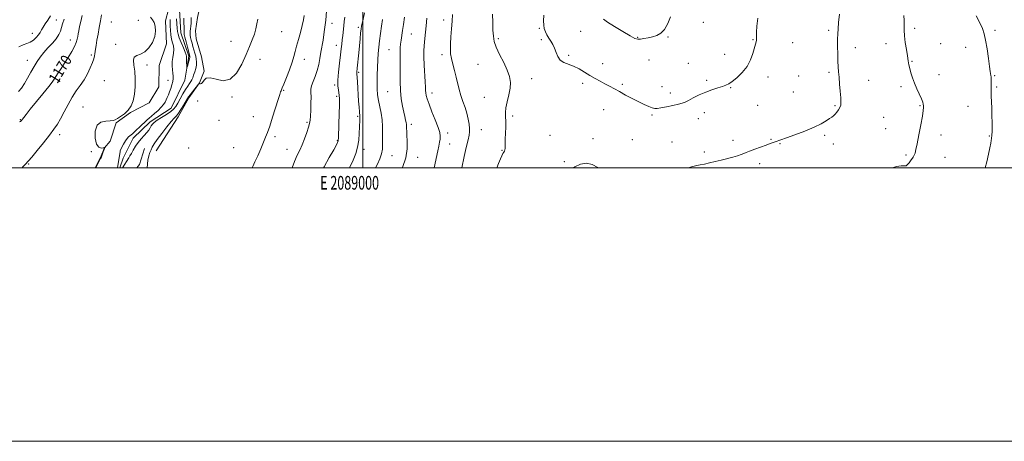
# Model space of a CAD drawing. Extents: x 2087300 to 2090200, y 349800 to 352700.
# Drawn here: x 2088749 to 2089468, y 349800 to 350108 of the extents above; entities that cross this region are included whole.
import ezdxf
from ezdxf.enums import TextEntityAlignment as Align

# ---------------------------------------------------------------- set-up
doc = ezdxf.new("R2010")
doc.units = 0
doc.header["$MEASUREMENT"] = 0
doc.linetypes.add('rvrstm', pattern=[117.1, 50, -3.9, 0.5, -3.9, 0.5, -3.9, 0.5, -3.9, 50])
for name, color, linetype, lineweight in [('32000', 7, 'Continuous', 0), ('32001', 7, 'Continuous', 0), ('DTM HARD BREAKLINE', 7, 'Continuous', 0), ('DTM SPOT ELEVATION', 2, 'Continuous', 13), ('INDEX CONTOUR', 41, 'Continuous', 13), ('INDEX CONTOUR LABEL', 244, 'Continuous', 0), ('INTERMEDIATE CONTOUR', 44, 'Continuous', 0), ('STREAM - RIVER SINGLE LINE', 142, 'rvrstm', 0)]:
    doc.layers.add(name, color=color, linetype=linetype, lineweight=lineweight)
doc.styles.add('Style-ITALICS', font='ITALICS.shx')
doc.styles.add('Style-WORKING', font='WORKING.shx')

msp = doc.modelspace()

# ---------------------------------------------------------------- linework, layer by layer
at = {"layer": '32000', "flags": 128}
for points in [[(2087300, 349800), (2090200, 349800), (2090200, 352700), (2087300, 352700), (2087300, 349800)], [(2087500, 350000), (2090000, 350000), (2090000, 352500), (2087500, 352500), (2087500, 350000)], [(2089000, 350000), (2089000, 352500)]]:
    msp.add_lwpolyline(points, dxfattribs=at)
at = {"layer": 'DTM HARD BREAKLINE'}
for points in [[(2088849.06, 350012.4, 1167.01), (2088865.11, 350037.13, 1166.45), (2088872.71, 350051.2, 1166.22), (2088880.54, 350061.97, 1165.99), (2088884.03, 350070.55, 1165.99), (2088882.17, 350081.11, 1165.87), (2088878.1, 350094.15, 1165.87), (2088877.79, 350100.03, 1165.82), (2088879.1, 350109.81, 1165.74), (2088881.07, 350118.7, 1165.74), (2088888.17, 350129.66, 1165.52), (2088890.88, 350146.41, 1165.19), (2088890.82, 350162.86, 1165.09), (2088887.87, 350174.44, 1164.61), (2088887.95, 350189.2, 1164.53), (2088893.41, 350200.83, 1164.53), (2088896.55, 350214.43, 1164.53), (2088892.82, 350220.96, 1164.53), (2088887.58, 350232.83, 1164.53), (2088884.94, 350243.23, 1164.53), (2088882.58, 350251.97, 1164.26), (2088886.93, 350261.33, 1164.18), (2088883.24, 350275.53, 1164.04)], [(2088804.421, 350000, 1166.06), (2088808.19, 350007.05, 1166.06), (2088811.15, 350014.49, 1166.06), (2088815.34, 350019.51, 1164.88), (2088819.86, 350032.77, 1165.93), (2088830.15, 350040.39, 1165.97), (2088843.82, 350047.34, 1165.66), (2088850.85, 350059.26, 1165.66), (2088851.16, 350074.63, 1165.66), (2088856.54, 350090.58, 1165.43), (2088855.71, 350107.36, 1165.31), (2088860.08, 350124.15, 1165.33)], [(2088834.773, 350000, 1165.086), (2088836.72, 350002.48, 1165.06), (2088840.41, 350014.11, 1164.73)]]:
    msp.add_polyline3d(points, dxfattribs=at)
at = {"layer": 'DTM SPOT ELEVATION'}
for p in [(2088776.15, 350108.05, 1172.8), (2088816.22, 350106.54, 1166.9), (2088836.06, 350107.86, 1167.1), (2088977.45, 350105.57, 1170.6), (2089058.84, 350107.94, 1181.5), (2089248.52, 350106.28, 1182.7), (2088758.49, 350098.35, 1174.8), (2088940.68, 350099.56, 1167.2), (2088996.51, 350102.61, 1173.7), (2089035.42, 350097.83, 1178.8), (2089128.74, 350101.89, 1184.1), (2089159, 350099.67, 1183.1), (2089222.82, 350095.68, 1182.1), (2089339.96, 350100.41, 1185.7), (2089402.8, 350101.99, 1188.3), (2089461.46, 350100.41, 1190.3), (2088786.18, 350093.4, 1170.7), (2088819.31, 350090.24, 1166.3), (2088903.66, 350092.37, 1165.5), (2088980.53, 350089.37, 1171.4), (2089098.8, 350094.34, 1184.2), (2089130.26, 350093.75, 1184.2), (2089200.55, 350095.3, 1181.9), (2089284.76, 350093.56, 1183.9), (2089313.67, 350091.53, 1184.9), (2089381.88, 350090.65, 1187.5), (2089421.85, 350090.77, 1188.8), (2088801.54, 350082.34, 1168.3), (2089019.1, 350086.37, 1177.1), (2089057.79, 350082.65, 1181.6), (2089150.27, 350082.11, 1183.8), (2089264.01, 350082.88, 1183.2), (2089359.61, 350087.78, 1186.6), (2089440.16, 350088.14, 1189.4), (2088754.99, 350078.46, 1172.7), (2088842.29, 350075.21, 1165.7), (2088924.92, 350079.26, 1166.4), (2088957.19, 350079.37, 1168.5), (2089084.09, 350075.68, 1183.3), (2089175.06, 350076.13, 1183.3), (2089208.76, 350078.72, 1182.9), (2089237.5, 350076.35, 1182.8), (2089401, 350077.75, 1188.1), (2088996.88, 350069.76, 1174.2), (2089318.12, 350067.05, 1184.5), (2089340.23, 350069.68, 1185.7), (2089420.58, 350067.98, 1188.6), (2089461.2, 350067.21, 1190.1), (2088778.59, 350063.15, 1169.5), (2088811.13, 350063.66, 1166.8), (2088857.53, 350063.83, 1164.8), (2088979.27, 350060.37, 1171.8), (2089123.27, 350065.05, 1184.5), (2089160.51, 350061.8, 1184.4), (2089189.4, 350060.86, 1183.7), (2089251.05, 350063.81, 1183.7), (2089295.73, 350066.22, 1184.6), (2089369.21, 350063.78, 1186.9), (2088942.02, 350056.56, 1168.1), (2089018.07, 350055.65, 1177.1), (2089050.43, 350054.69, 1180.5), (2089218.34, 350059.23, 1183.3), (2089224.33, 350054.63, 1183.5), (2089268.41, 350058.54, 1184.1), (2089314.17, 350055.32, 1184.8), (2089392.84, 350059.3, 1187.7), (2089462.67, 350059.04, 1190.2), (2088879.25, 350048.71, 1166.3), (2088904.46, 350051.7, 1166.1), (2088980.81, 350052.27, 1171.7), (2089088.67, 350051.39, 1183.3), (2089288.24, 350045.56, 1184.9), (2089344.64, 350045.34, 1185.8), (2089406.82, 350045.38, 1187.9), (2088795.51, 350044.39, 1166.7), (2089175.87, 350042.47, 1184.9), (2089210.99, 350038.5, 1184.2), (2089249.24, 350040.37, 1184.6), (2089441.71, 350045, 1189.2), (2088749.73, 350035.17, 1170.1), (2088894.79, 350034.63, 1166.7), (2088919.97, 350037.44, 1167.3), (2088959.14, 350033.08, 1169.8), (2088996.13, 350037.63, 1173.8), (2089035.25, 350031.81, 1178.4), (2089109.36, 350037.73, 1184.3), (2089244.91, 350035.79, 1184.7), (2089380.21, 350036.77, 1187.4), (2088778.62, 350024.16, 1167.5), (2089061.74, 350025.41, 1180.4), (2089086.33, 350027.86, 1182.8), (2089136.63, 350023.68, 1185.3), (2089337.22, 350023.76, 1186.3), (2089381.68, 350028.65, 1187.3), (2089422.22, 350023.96, 1188.5), (2088935.66, 350022.62, 1168.3), (2088981.25, 350019.86, 1171.9), (2089063.24, 350017.43, 1180.7), (2089168.02, 350021.34, 1185.6), (2089196.8, 350020.44, 1185.2), (2089225.77, 350018.73, 1185.1), (2089270.23, 350020.08, 1185.6), (2089297.92, 350020.65, 1185.9), (2089304.57, 350017.5, 1186.1), (2089343.55, 350017.47, 1186.6), (2089457.3, 350023.29, 1189.9), (2088801.71, 350011.75, 1166.3), (2088872.8, 350014.53, 1166.4), (2088905.68, 350014.57, 1167.1), (2088944.42, 350013.44, 1169.2), (2089000.71, 350013.45, 1174.5), (2089101.6, 350012.64, 1183.9), (2089249.36, 350011.45, 1185.7), (2089396.59, 350009.43, 1187.8), (2088755.83, 350002.69, 1167.9), (2089021.2, 350008.82, 1176.7), (2089039.82, 350007.61, 1178.7), (2089146.93, 350004.45, 1185.7), (2089289.79, 350003.1, 1186.4), (2089425.14, 350007.71, 1188.7)]:
    msp.add_point(p, dxfattribs=at)
at = {"layer": 'INDEX CONTOUR'}
for points in [[(2088749.237, 350033.444, 1170), (2088749.806, 350033.746, 1170), (2088750.243, 350034.085, 1170), (2088750.697, 350034.597, 1170), (2088751.319, 350035.419, 1170), (2088752.309, 350036.75, 1170), (2088754.072, 350039.035, 1170), (2088757.061, 350042.776, 1170), (2088766.331, 350054.128, 1170), (2088770.485, 350059.28, 1170), (2088773.057, 350062.633, 1170), (2088774.546, 350064.7891, 1170), (2088775.788, 350066.75, 1170), (2088777.461, 350069.33, 1170), (2088779.604, 350072.603, 1170), (2088782.095, 350076.456, 1170), (2088784.775, 350080.714, 1170), (2088787.316, 350084.96, 1170), (2088789.351, 350088.712, 1170), (2088790.623, 350091.625, 1170), (2088791.307, 350093.897, 1170), (2088791.691, 350095.864, 1170), (2088792.028, 350097.855, 1170), (2088792.447, 350100.18, 1170), (2088793.044, 350103.144, 1170), (2088793.8959, 350106.933, 1170), (2088794.995, 350111.246, 1170)], [(2088973.438, 350114.37, 1170), (2088972.807, 350107.826, 1170), (2088972.446, 350104.533, 1170), (2088972.008, 350101.123, 1170), (2088971.465, 350097.441, 1170), (2088970.806, 350093.378, 1170), (2088969.323, 350084.498, 1170), (2088968.577, 350079.936, 1170), (2088967.708, 350075.4141, 1170), (2088966.553, 350070.999, 1170), (2088965.047, 350066.789, 1170), (2088963.516, 350062.994, 1170), (2088962.385, 350059.849, 1170), (2088961.948, 350057.412, 1170), (2088961.971, 350055.013, 1170), (2088962.09, 350051.8, 1170), (2088962.022, 350047.256, 1170), (2088961.808, 350042.192, 1170), (2088961.57, 350037.753, 1170), (2088961.371, 350034.712, 1170), (2088961.026, 350032.36, 1170), (2088960.289, 350029.621, 1170), (2088958.999, 350025.728, 1170), (2088957.331, 350021.164, 1170), (2088955.5429, 350016.728, 1170), (2088953.822, 350012.939, 1170), (2088952.058, 350009.207, 1170), (2088950.066, 350004.667, 1170), (2088948.254, 350000, 1170)], [(2089447.853, 350111.086, 1190), (2089450.546, 350105.879, 1190), (2089452.39, 350101.787, 1190), (2089453.616, 350097.951, 1190), (2089454.617, 350093.204, 1190), (2089455.692, 350086.833, 1190), (2089456.751, 350079.936, 1190), (2089457.605, 350074.064, 1190), (2089458.12, 350070.368, 1190), (2089458.533, 350067.331, 1190), (2089458.678, 350066.405, 1190), (2089458.801, 350065.289, 1190), (2089458.8511, 350063.744, 1190), (2089458.8029, 350061.592, 1190), (2089458.726, 350058.892, 1190), (2089458.712, 350055.761, 1190), (2089458.825, 350052.265, 1190), (2089459.0171, 350048.267, 1190), (2089459.21, 350043.582, 1190), (2089459.341, 350038.207, 1190), (2089459.406, 350032.889, 1190), (2089459.415, 350028.557, 1190), (2089459.38, 350025.883, 1190), (2089459.315, 350024.486, 1190), (2089459.235, 350023.724, 1190), (2089458.925, 350021.31, 1190), (2089458.746, 350020.006, 1190), (2089458.41, 350017.943, 1190), (2089457.796, 350014.638, 1190), (2089456.818, 350009.854, 1190), (2089455.519, 350004.339, 1190), (2089454.2439, 350000, 1190)], [(2089046.73, 350109.319, 1180), (2089046.102, 350103.784, 1180), (2089045.635, 350099.112, 1180), (2089044.982, 350091.932, 1180), (2089044.692, 350088.947, 1180), (2089044.494, 350085.593, 1180), (2089044.494, 350081.094, 1180), (2089044.754, 350075.036, 1180), (2089045.499, 350062.7, 1180), (2089045.684, 350058.829, 1180), (2089045.774, 350056.408, 1180), (2089045.887, 350054.653, 1180), (2089046.169, 350052.811, 1180), (2089046.861, 350050.261, 1180), (2089048.229, 350046.415, 1180), (2089050.385, 350040.993, 1180), (2089052.817, 350034.946, 1180), (2089054.861, 350029.537, 1180), (2089056.01, 350025.7, 1180), (2089056.394, 350023.063, 1180), (2089056.302, 350020.928, 1180), (2089055.971, 350018.662, 1180), (2089055.427, 350015.889, 1180), (2089054.642, 350012.295, 1180), (2089051.864, 350000, 1180)]]:
    msp.add_polyline3d(points, dxfattribs=at)
at = {"layer": 'INTERMEDIATE CONTOUR'}
for points in [[(2088748.77, 350088.433, 1174), (2088751.819, 350089.861, 1174), (2088754.5221, 350090.775, 1174), (2088756.998, 350091.7601, 1174), (2088759.324, 350093.258, 1174), (2088761.391, 350095.13, 1174), (2088763.047, 350097.09, 1174), (2088764.226, 350098.933, 1174), (2088765.207, 350100.771, 1174), (2088766.357, 350102.794, 1174), (2088767.945, 350105.165, 1174), (2088769.85, 350107.926, 1174), (2088771.854, 350111.094, 1174)], [(2088751.041, 350000, 1168), (2088751.7, 350000.627, 1168), (2088753.305, 350002.399, 1168), (2088755.846, 350005.016, 1168), (2088758.236, 350007.766, 1168), (2088762.111, 350012.514, 1168), (2088766.736, 350018.325, 1168), (2088771.07, 350023.864, 1168), (2088774.344, 350028.177, 1168), (2088776.862, 350031.846, 1168), (2088779.195, 350035.835, 1168), (2088781.799, 350040.821, 1168), (2088784.661, 350046.336, 1168), (2088787.65, 350051.623, 1168), (2088790.644, 350056.1369, 1168), (2088793.553, 350060.173, 1168), (2088796.297, 350064.24, 1168), (2088798.7841, 350068.666, 1168), (2088800.882, 350073.071, 1168), (2088802.451, 350076.896, 1168), (2088803.407, 350079.732, 1168), (2088803.906, 350081.776, 1168), (2088804.161, 350083.372, 1168), (2088804.367, 350084.882, 1168), (2088804.64, 350086.74, 1168), (2088805.079, 350089.394, 1168), (2088805.744, 350093.143, 1168), (2088806.562, 350097.687, 1168), (2088807.42, 350102.573, 1168), (2088808.237, 350107.372, 1168), (2088809.04, 350111.743, 1168)], [(2088804.937, 350000, 1166), (2088805.061, 350000.255, 1166), (2088805.5009, 350001.111, 1166), (2088807.956, 350005.752, 1166), (2088808.411, 350006.641, 1166), (2088808.701, 350007.2971, 1166), (2088810.386, 350011.597, 1166), (2088810.979, 350013.173, 1166), (2088811.293, 350014.116, 1166), (2088811.389, 350014.537, 1166), (2088811.383, 350014.673, 1166), (2088811.327, 350014.715, 1166), (2088811.029, 350014.676, 1166), (2088810.234, 350014.519, 1166), (2088808.804, 350014.367, 1166), (2088807.068, 350014.958, 1166), (2088805.476, 350017.187, 1166), (2088804.467, 350021.52, 1166), (2088804.442, 350026.71, 1166), (2088805.797, 350031.083, 1166), (2088808.6811, 350033.397, 1166), (2088812.267, 350034.139, 1166), (2088815.48, 350034.23, 1166), (2088817.562, 350034.45, 1166), (2088819.008, 350035.019, 1166), (2088820.623, 350036.013, 1166), (2088822.992, 350037.503, 1166), (2088825.8, 350039.514, 1166), (2088828.513, 350042.065, 1166), (2088830.687, 350045.192, 1166), (2088832.258, 350049.018, 1166), (2088833.256, 350053.687, 1166), (2088833.719, 350059.207, 1166), (2088833.721, 350065.044, 1166), (2088833.34, 350070.529, 1166), (2088832.742, 350075.092, 1166), (2088832.43, 350078.561, 1166), (2088832.991, 350080.861, 1166), (2088834.8251, 350082.091, 1166), (2088837.574, 350083.0409, 1166), (2088840.695, 350084.671, 1166), (2088843.681, 350087.674, 1166), (2088846.1809, 350091.654, 1166), (2088847.882, 350095.945, 1166), (2088848.562, 350099.962, 1166), (2088848.367, 350103.444, 1166), (2088847.533, 350106.213, 1166), (2088846.291, 350108.231, 1166), (2088844.848, 350110.039, 1166)], [(2088957.171, 350111.374, 1168), (2088956.624, 350108.155, 1168), (2088955.71, 350103.974, 1168), (2088954.383, 350098.9559, 1168), (2088952.8901, 350093.69, 1168), (2088951.551, 350088.882, 1168), (2088950.562, 350084.971, 1168), (2088949.6241, 350081.331, 1168), (2088948.313, 350077.068, 1168), (2088946.369, 350071.643, 1168), (2088944.177, 350065.942, 1168), (2088942.284, 350061.2071, 1168), (2088941.1, 350058.347, 1168), (2088940.479, 350056.938, 1168), (2088940.141, 350056.222, 1168), (2088939.803, 350055.419, 1168), (2088939.189, 350053.6499, 1168), (2088938.025, 350050.01, 1168), (2088933.95, 350036.966, 1168), (2088931.873, 350030.5069, 1168), (2088930.265, 350025.858, 1168), (2088928.877, 350022.29, 1168), (2088927.316, 350018.591, 1168), (2088925.318, 350013.904, 1168), (2088923.127, 350008.8069, 1168), (2088921.119, 350004.2319, 1168), (2088919.586, 350000.898, 1168), (2088919.15, 350000, 1168)], [(2088986.851, 350110.199, 1172), (2088986.366, 350106.842, 1172), (2088985.985, 350103.6809, 1172), (2088985.1829, 350096.792, 1172), (2088984.814, 350093.449, 1172), (2088984.495, 350090.356, 1172), (2088984.13, 350086.935, 1172), (2088983.595, 350082.441, 1172), (2088982.838, 350076.4609, 1172), (2088982.082, 350069.908, 1172), (2088981.6199, 350064.024, 1172), (2088981.655, 350059.758, 1172), (2088982.018, 350056.864, 1172), (2088982.448, 350054.801, 1172), (2088982.732, 350052.945, 1172), (2088982.841, 350050.347, 1172), (2088982.794, 350045.98, 1172), (2088982.622, 350039.314, 1172), (2088982.393, 350031.827, 1172), (2088982.061, 350021.785, 1172), (2088981.96, 350020.109, 1172), (2088981.809, 350019.3679, 1172), (2088981.469, 350018.515, 1172), (2088980.552, 350016.71, 1172), (2088978.606, 350013.163, 1172), (2088975.408, 350007.461, 1172), (2088971.645, 350000.691, 1172), (2088971.275, 350000, 1172)], [(2089001.118, 350113.254, 1174), (2088999.804, 350107.508, 1174), (2088999.011, 350103.8629, 1174), (2088998.586, 350101.356, 1174), (2088998.267, 350098.539, 1174), (2088997.847, 350094.344, 1174), (2088997.351, 350089.218, 1174), (2088996.857, 350083.99, 1174), (2088995.832, 350072.753, 1174), (2088995.541, 350069.842, 1174), (2088995.493, 350069.239, 1174), (2088995.501, 350068.763, 1174), (2088995.716, 350066.019, 1174), (2088995.934, 350062.777, 1174), (2088996.822, 350048.773, 1174), (2088997.113, 350044.384, 1174), (2088997.362, 350040.993, 1174), (2088997.6659, 350037.647, 1174), (2088997.704, 350036.492, 1174), (2088997.662, 350034.838, 1174), (2088997.244, 350024.929, 1174), (2088996.858, 350020.107, 1174), (2088996.069, 350015.143, 1174), (2088994.712, 350010.343, 1174), (2088992.749, 350005.444, 1174), (2088990.155, 350000, 1174)], [(2089030.342, 350110.169, 1178), (2089029.63, 350104.829, 1178), (2089028.971, 350100.243, 1178), (2089027.889, 350093.151, 1178), (2089027.493, 350090.373, 1178), (2089027.216, 350087.882, 1178), (2089027.081, 350085.488, 1178), (2089027.087, 350082.945, 1178), (2089027.152, 350079.788, 1178), (2089027.174, 350075.493, 1178), (2089027.101, 350069.756, 1178), (2089027.082, 350063.146, 1178), (2089027.317, 350056.452, 1178), (2089027.9379, 350050.35, 1178), (2089028.808, 350045.067, 1178), (2089029.723, 350040.716, 1178), (2089030.508, 350037.362, 1178), (2089031.111, 350034.87, 1178), (2089031.511, 350033.056, 1178), (2089031.704, 350031.732, 1178), (2089031.761, 350030.695, 1178), (2089031.77, 350029.737, 1178), (2089031.812, 350028.604, 1178), (2089031.923, 350026.836, 1178), (2089032.131, 350023.9269, 1178), (2089032.374, 350019.5151, 1178), (2089032.2291, 350013.823, 1178), (2089031.183, 350007.219, 1178), (2089028.952, 350000.169, 1178), (2089028.881, 350000, 1178)], [(2089065.305, 350111.993, 1182), (2089065.0361, 350107.066, 1182), (2089064.6399, 350101.496, 1182), (2089064.204, 350095.783, 1182), (2089063.8769, 350090.671, 1182), (2089063.793, 350086.658, 1182), (2089064.028, 350083.266, 1182), (2089064.645, 350079.772, 1182), (2089065.658, 350075.6309, 1182), (2089066.892, 350071.016, 1182), (2089068.124, 350066.278, 1182), (2089070.245, 350057.2639, 1182), (2089071.454, 350052.895, 1182), (2089072.9441, 350048.524, 1182), (2089074.519, 350044.159, 1182), (2089075.907, 350039.8231, 1182), (2089076.892, 350035.593, 1182), (2089077.491, 350031.751, 1182), (2089077.778, 350028.634, 1182), (2089077.797, 350026.329, 1182), (2089077.476, 350023.93, 1182), (2089076.7079, 350020.284, 1182), (2089075.464, 350014.68, 1182), (2089074.008, 350008.185, 1182), (2089072.155, 350000, 1182)], [(2089094.549, 350112.257, 1184), (2089094.724, 350106.106, 1184), (2089094.937, 350100.504, 1184), (2089095.212, 350096.125, 1184), (2089095.876, 350092.311, 1184), (2089097.339, 350088.071, 1184), (2089099.813, 350082.7251, 1184), (2089102.738, 350076.828, 1184), (2089105.361, 350071.245, 1184), (2089107.065, 350066.583, 1184), (2089107.783, 350062.431, 1184), (2089107.585, 350058.123, 1184), (2089106.623, 350053.22, 1184), (2089105.367, 350048.192, 1184), (2089104.37, 350043.738, 1184), (2089104.03, 350040.303, 1184), (2089104.1261, 350037.319, 1184), (2089104.285, 350033.961, 1184), (2089104.221, 350029.68, 1184), (2089103.836, 350020.806, 1184), (2089103.804, 350017.669, 1184), (2089103.836, 350015.511, 1184), (2089103.799, 350014.052, 1184), (2089103.59, 350013.02, 1184), (2089103.226, 350012.2, 1184), (2089102.754, 350011.386, 1184), (2089102.193, 350010.356, 1184), (2089101.451, 350008.819, 1184), (2089100.408, 350006.465, 1184), (2089099.015, 350003.115, 1184), (2089097.835, 350000, 1184)], [(2089288.2521, 350109.342, 1184), (2089287.692, 350103.584, 1184), (2089287.423, 350099.155, 1184), (2089287.364, 350096.2709, 1184), (2089287.383, 350094.508, 1184), (2089287.337, 350093.28, 1184), (2089287.099, 350092.022, 1184), (2089286.615, 350090.264, 1184), (2089284.727, 350083.627, 1184), (2089283.02, 350078.92, 1184), (2089280.465, 350074.056, 1184), (2089276.967, 350069.594, 1184), (2089273.109, 350065.839, 1184), (2089269.648, 350063.0329, 1184), (2089267.089, 350061.297, 1184), (2089264.935, 350060.264, 1184), (2089262.441, 350059.445, 1184), (2089259.039, 350058.424, 1184), (2089254.87, 350057.071, 1184), (2089250.252, 350055.332, 1184), (2089245.5321, 350053.224, 1184), (2089241.172, 350051.06, 1184), (2089237.66, 350049.228, 1184), (2089235.237, 350047.998, 1184), (2089233.137, 350047.162, 1184), (2089230.346, 350046.396, 1184), (2089226.21, 350045.465, 1184), (2089221.528, 350044.499, 1184), (2089217.456, 350043.72, 1184), (2089214.812, 350043.316, 1184), (2089213.048, 350043.344, 1184), (2089211.275, 350043.83, 1184), (2089208.7631, 350044.794, 1184), (2089205.428, 350046.246, 1184), (2089201.343, 350048.191, 1184), (2089196.654, 350050.581, 1184), (2089191.7881, 350053.162, 1184), (2089187.24, 350055.626, 1184), (2089179.954, 350059.609, 1184), (2089176.649, 350061.387, 1184), (2089173.164, 350063.232, 1184), (2089169.482, 350065.227, 1184), (2089165.651, 350067.441, 1184), (2089161.723, 350069.875, 1184), (2089157.766, 350072.262, 1184), (2089153.848, 350074.268, 1184), (2089146.707, 350076.999, 1184), (2089144.029, 350078.702, 1184), (2089142.213, 350081.212, 1184), (2089140.96, 350084.232, 1184), (2089139.85, 350087.297, 1184), (2089138.555, 350090.041, 1184), (2089137.116, 350092.501, 1184), (2089135.662, 350094.817, 1184), (2089134.322, 350097.108, 1184), (2089133.201, 350099.417, 1184), (2089132.404, 350101.767, 1184), (2089131.998, 350104.263, 1184), (2089131.915, 350107.321, 1184), (2089132.053, 350111.437, 1184)], [(2089224.557, 350110.22, 1182), (2089222.584, 350105.38, 1182), (2089220.22, 350101.141, 1182), (2089217.54, 350098.326, 1182), (2089214.604, 350096.685, 1182), (2089211.466, 350095.701, 1182), (2089208.23, 350094.95, 1182), (2089205.18, 350094.371, 1182), (2089202.65, 350093.9981, 1182), (2089200.738, 350093.933, 1182), (2089198.608, 350094.562, 1182), (2089195.189, 350096.34, 1182), (2089189.859, 350099.478, 1182), (2089183.79, 350103.1991, 1182), (2089178.604, 350106.476, 1182), (2089175.52, 350108.542, 1182)], [(2089347.8641, 350112.239, 1186), (2089347.341, 350106.115, 1186), (2089346.968, 350101.586, 1186), (2089346.743, 350097.919, 1186), (2089346.633, 350093.925, 1186), (2089346.61, 350088.777, 1186), (2089346.664, 350083.099, 1186), (2089346.791, 350077.876, 1186), (2089346.987, 350073.777, 1186), (2089347.259, 350070.195, 1186), (2089347.616, 350066.204, 1186), (2089348.051, 350061.201, 1186), (2089348.487, 350055.868, 1186), (2089348.832, 350051.207, 1186), (2089348.99, 350047.954, 1186), (2089348.851, 350045.764, 1186), (2089348.303, 350044.023, 1186), (2089347.294, 350042.257, 1186), (2089346.011, 350040.538, 1186), (2089344.705, 350039.078, 1186), (2089343.53, 350037.996, 1186), (2089342.269, 350037.043, 1186), (2089340.611, 350035.879, 1186), (2089338.224, 350034.232, 1186), (2089334.691, 350032.104, 1186), (2089329.57, 350029.568, 1186), (2089322.752, 350026.753, 1186), (2089315.444, 350024.023, 1186), (2089309.181, 350021.797, 1186), (2089301.097, 350018.975, 1186), (2089297.379, 350017.603, 1186), (2089294.405, 350016.537, 1186), (2089290.393, 350015.135, 1186), (2089286.061, 350013.602, 1186), (2089282.35, 350012.213, 1186), (2089279.898, 350011.163, 1186), (2089278.146, 350010.3489, 1186), (2089276.234, 350009.593, 1186), (2089273.486, 350008.747, 1186), (2089269.965, 350007.79, 1186), (2089261.596, 350005.599, 1186), (2089257.25, 350004.485, 1186), (2089253.132, 350003.502, 1186), (2089249.466, 350002.729, 1186), (2089246.34, 350002.129, 1186), (2089243.813, 350001.632, 1186), (2089241.828, 350001.1641, 1186), (2089239.865, 350000.6179, 1186), (2089237.695, 350000, 1186)], [(2089395.08, 350111.303, 1188), (2089395.1271, 350107.68, 1188), (2089395.128, 350104.177, 1188), (2089395.198, 350100.533, 1188), (2089395.478, 350096.36, 1188), (2089396.052, 350091.452, 1188), (2089396.795, 350086.342, 1188), (2089397.528, 350081.746, 1188), (2089398.123, 350078.167, 1188), (2089398.665, 350075.254, 1188), (2089399.2899, 350072.441, 1188), (2089400.122, 350069.267, 1188), (2089401.233, 350065.685, 1188), (2089402.682, 350061.753, 1188), (2089404.459, 350057.598, 1188), (2089407.789, 350050.33, 1188), (2089408.725, 350048.031, 1188), (2089409.186, 350046.4861, 1188), (2089409.365, 350045.304, 1188), (2089409.39, 350044.004, 1188), (2089409.156, 350041.769, 1188), (2089408.494, 350037.695, 1188), (2089407.325, 350031.328, 1188), (2089405.926, 350024.009, 1188), (2089404.662, 350017.531, 1188), (2089403.795, 350013.245, 1188), (2089403.177, 350010.7451, 1188), (2089402.56, 350009.183, 1188), (2089401.752, 350007.839, 1188), (2089399.773, 350005.105, 1188), (2089398.766, 350003.622, 1188), (2089397.718, 350002.315, 1188), (2089396.543, 350001.507, 1188), (2089395.093, 350001.358, 1188), (2089392.95, 350001.373, 1188), (2089389.627, 350000.893, 1188), (2089386.653, 350000, 1188)], [(2088748.551, 350055.742, 1172), (2088750.54, 350058.242, 1172), (2088752.739, 350061.53, 1172), (2088755.1, 350065.556, 1172), (2088757.5071, 350069.906, 1172), (2088759.832, 350074.069, 1172), (2088762.011, 350077.678, 1172), (2088764.26, 350080.925, 1172), (2088766.863, 350084.139, 1172), (2088769.966, 350087.559, 1172), (2088773.164, 350091.039, 1172), (2088775.913, 350094.339, 1172), (2088777.812, 350097.285, 1172), (2088779.024, 350099.9651, 1172), (2088779.852, 350102.534, 1172), (2088780.6151, 350105.231, 1172), (2088781.684, 350108.628, 1172)], [(2088820.75, 350000, 1164), (2088822.573, 350011.776, 1164), (2088822.694, 350012.253, 1164), (2088823.6859, 350014.648, 1164), (2088825.039, 350017.299, 1164), (2088826.474, 350019.683, 1164), (2088827.758, 350021.397, 1164), (2088828.857, 350022.533, 1164), (2088829.786, 350023.305, 1164), (2088830.616, 350023.952, 1164), (2088831.649, 350024.819, 1164), (2088833.241, 350026.276, 1164), (2088838.278, 350031.111, 1164), (2088840.706, 350033.402, 1164), (2088842.476, 350034.971, 1164), (2088843.933, 350036.18, 1164), (2088845.606, 350037.588, 1164), (2088847.8541, 350039.593, 1164), (2088850.356, 350041.959, 1164), (2088852.624, 350044.286, 1164), (2088854.283, 350046.2719, 1164), (2088855.439, 350048, 1164), (2088856.312, 350049.646, 1164), (2088857.096, 350051.373, 1164), (2088857.873, 350053.294, 1164), (2088858.697, 350055.507, 1164), (2088859.588, 350058.045, 1164), (2088860.427, 350060.678, 1164), (2088861.059, 350063.11, 1164), (2088861.371, 350065.149, 1164), (2088861.401, 350067.031, 1164), (2088861.23, 350069.097, 1164), (2088860.953, 350071.603, 1164), (2088860.738, 350074.478, 1164), (2088860.769, 350077.566, 1164), (2088861.142, 350080.711, 1164), (2088861.604, 350083.759, 1164), (2088861.816, 350086.553, 1164), (2088861.539, 350089.023, 1164), (2088860.942, 350091.423, 1164), (2088860.292, 350094.093, 1164), (2088859.806, 350097.242, 1164), (2088859.479, 350100.56, 1164), (2088859.254, 350103.609, 1164), (2088859.099, 350106.102, 1164), (2088859.101, 350108.367, 1164)], [(2088874.513, 350109.762, 1164), (2088874.498, 350107.722, 1164), (2088874.449, 350105.663, 1164), (2088874.291, 350103.617, 1164), (2088874.078, 350101.667, 1164), (2088873.897, 350099.907, 1164), (2088873.825, 350098.377, 1164), (2088873.898, 350096.902, 1164), (2088874.146, 350095.249, 1164), (2088874.583, 350093.25, 1164), (2088875.167, 350090.979, 1164), (2088875.842, 350088.574, 1164), (2088877.234, 350083.798, 1164), (2088877.825, 350081.554, 1164), (2088878.256, 350079.446, 1164), (2088878.448, 350077.343, 1164), (2088878.319, 350075.078, 1164), (2088877.831, 350072.558, 1164), (2088877.118, 350069.999, 1164), (2088876.359, 350067.689, 1164), (2088875.685, 350065.836, 1164), (2088875.0259, 350064.32, 1164), (2088874.261, 350062.936, 1164), (2088873.283, 350061.469, 1164), (2088872.0249, 350059.651, 1164), (2088870.4321, 350057.203, 1164), (2088868.508, 350053.994, 1164), (2088866.494, 350050.488, 1164), (2088864.688, 350047.295, 1164), (2088863.244, 350044.856, 1164), (2088861.7291, 350042.916, 1164), (2088859.566, 350041.048, 1164), (2088856.407, 350038.943, 1164), (2088852.837, 350036.757, 1164), (2088849.669, 350034.765, 1164), (2088847.519, 350033.1599, 1164), (2088846.196, 350031.818, 1164), (2088845.308, 350030.532, 1164), (2088844.494, 350029.123, 1164), (2088843.502, 350027.517, 1164), (2088842.107, 350025.665, 1164), (2088840.177, 350023.533, 1164), (2088837.945, 350021.135, 1164), (2088835.734, 350018.499, 1164), (2088833.809, 350015.694, 1164), (2088832.203, 350012.945, 1164), (2088830.89, 350010.519, 1164), (2088829.845, 350008.6249, 1164), (2088829.02, 350007.209, 1164), (2088824.484, 350000, 1164)], [(2088923.22, 350108.728, 1166), (2088922.559, 350105.297, 1166), (2088921.777, 350101.565, 1166), (2088920.703, 350097.6121, 1166), (2088919.185, 350093.428, 1166), (2088917.164, 350088.638, 1166), (2088914.602, 350082.774, 1166), (2088911.454, 350075.76, 1166), (2088907.649, 350069.088, 1166), (2088903.111, 350064.6391, 1166), (2088897.914, 350063.644, 1166), (2088892.743, 350064.715, 1166), (2088888.432, 350065.81, 1166), (2088885.59, 350065.391, 1166), (2088883.914, 350063.934, 1166), (2088882.874, 350062.421, 1166), (2088882.035, 350061.612, 1166), (2088881.338, 350061.398, 1166), (2088880.818, 350061.451, 1166), (2088880.4951, 350061.502, 1166), (2088880.326, 350061.514, 1166), (2088880.2489, 350061.508, 1166), (2088880.167, 350061.445, 1166), (2088879.823, 350061.029, 1166), (2088875.391, 350055.472, 1166), (2088873.701, 350053.316, 1166), (2088872.61, 350051.852, 1166), (2088871.785, 350050.578, 1166), (2088869.069, 350045.936, 1166), (2088867.101, 350042.68, 1166), (2088865.25, 350039.8391, 1166), (2088863.77, 350037.945, 1166), (2088862.223, 350036.2759, 1166), (2088859.994, 350033.796, 1166), (2088856.714, 350029.821, 1166), (2088853, 350025.082, 1166), (2088849.713, 350020.66, 1166), (2088847.502, 350017.378, 1166), (2088846.15, 350015.012, 1166), (2088845.227, 350013.075, 1166), (2088844.387, 350011.104, 1166), (2088843.621, 350008.714, 1166), (2088843.004, 350005.542, 1166), (2088842.413, 350000, 1166)], [(2088869.1391, 350109.272, 1162), (2088869.28, 350105.815, 1162), (2088869.3881, 350102.774, 1162), (2088869.406, 350100.782, 1162), (2088869.362, 350099.658, 1162), (2088869.307, 350099.013, 1162), (2088869.304, 350098.435, 1162), (2088869.474, 350097.404, 1162), (2088869.9529, 350095.3741, 1162), (2088870.805, 350092.062, 1162), (2088871.816, 350088.238, 1162), (2088873.626, 350081.534, 1162), (2088873.679, 350081.174, 1162), (2088873.623, 350080.584, 1162), (2088873.371, 350079.509, 1162), (2088872.883, 350077.822, 1162), (2088872.295, 350075.92, 1162), (2088871.7921, 350074.331, 1162), (2088871.509, 350073.485, 1162), (2088871.393, 350073.437, 1162), (2088871.347, 350074.146, 1162), (2088871.2139, 350077.1569, 1162), (2088871.135, 350078.673, 1162), (2088871.021, 350080.419, 1162), (2088871.024, 350080.925, 1162), (2088871.043, 350081.488, 1162), (2088870.848, 350082.537, 1162), (2088870.16, 350084.5481, 1162), (2088868.827, 350087.772, 1162), (2088867.213, 350091.56, 1162), (2088865.808, 350095.037, 1162), (2088864.9791, 350097.597, 1162), (2088864.59, 350099.705, 1162), (2088864.379, 350102.097, 1162), (2088864.147, 350105.273, 1162), (2088863.936, 350108.799, 1162)], [(2089014.312, 350108.395, 1176), (2089013.553, 350103.597, 1176), (2089012.7671, 350098.17, 1176), (2089012.057, 350092.83, 1176), (2089011.5, 350088.084, 1176), (2089011.079, 350083.595, 1176), (2089010.752, 350078.817, 1176), (2089010.491, 350073.39, 1176), (2089010.316, 350067.692, 1176), (2089010.26, 350062.287, 1176), (2089010.362, 350057.575, 1176), (2089010.69, 350053.307, 1176), (2089011.316, 350049.07, 1176), (2089012.2531, 350044.544, 1176), (2089013.256, 350039.78, 1176), (2089014.018, 350034.923, 1176), (2089014.324, 350030.116, 1176), (2089014.321, 350025.496, 1176), (2089014.25, 350021.198, 1176), (2089014.259, 350017.304, 1176), (2089014.144, 350013.69, 1176), (2089013.611, 350010.175, 1176), (2089012.425, 350006.562, 1176), (2089010.592, 350002.578, 1176), (2089009.251, 350000, 1176)], [(2089171.572, 350000, 1186), (2089171.383, 350000.137, 1186), (2089167.346, 350002.43, 1186), (2089163.148, 350003.46, 1186), (2089158.862, 350002.6899, 1186), (2089154.642, 350000.569, 1186), (2089153.828, 350000, 1186)]]:
    msp.add_polyline3d(points, dxfattribs=at)
at = {"layer": 'STREAM - RIVER SINGLE LINE'}
msp.add_polyline3d([(2088822.437, 350000, 1163.771), (2088824.78, 350007.06, 1163.58), (2088832.23, 350021.52, 1163.58), (2088844.67, 350033.5, 1163.55), (2088859.85, 350043.45, 1162.97), (2088869.79, 350063.91, 1162.39), (2088872.87, 350081.53, 1161.64), (2088867.08, 350098.58, 1161.03), (2088865.98, 350115.43, 1160.95)], dxfattribs=at)

# ---------------------------------------------------------------- texts
at = {"layer": '32001', "style": 'Style-WORKING', "width": 0.67}
msp.add_text('E 2089000', height=10, dxfattribs=at).set_placement((2088990.2292, 349994), align=Align.TOP_CENTER)
at = {"layer": 'INDEX CONTOUR LABEL', "style": 'Style-ITALICS', "width": 0.875}
msp.add_text('1170', height=8, rotation=58.4999995, dxfattribs=at).set_placement((2088776.791, 350061.012, 1170))

doc.saveas('drawing.dxf')
